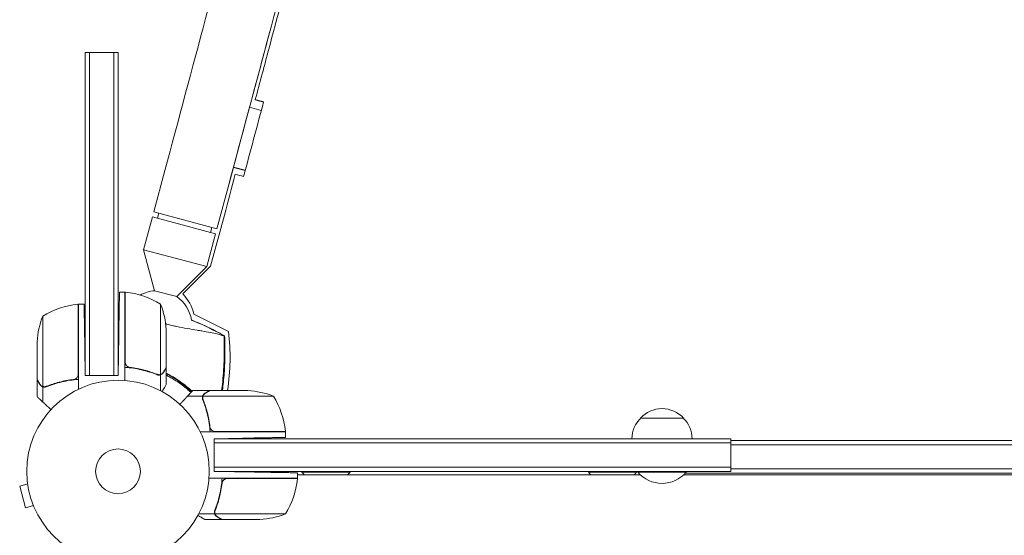
# Model space of a CAD drawing. Units: millimetres. Extents: x -1738 to 2820, y -3298 to 5604.
# Drawn here: x -57 to 515, y -37 to 263 of the extents above; entities that cross this region are included whole.
import ezdxf

# ---------------------------------------------------------------- set-up
doc = ezdxf.new("R2010")
doc.units = ezdxf.units.MM
doc.header["$LTSCALE"] = 20
doc.layers.add('2d', color=230, linetype='Continuous')

msp = doc.modelspace()

# ---------------------------------------------------------------- linework, layer by layer
at = {"layer": '2d', "lineweight": 0, "elevation": 2559.09, "flags": 128}
for points in [[(-19, 243.5), (-16.5, 243.5)], [(-19, 243.5), (-19, 153.5)], [(-2.5, 243.5), (-16.5, 243.5)], [(-16.5, 243.5), (-16.5, 153.5)], [(0, 243.5), (-2.5, 243.5)], [(-2.5, 153.5), (-2.5, 243.5)], [(0, 153.5), (0, 243.5)], [(76.39, 211.7), (67.09, 176.96)], [(76.39, 211.7), (76.88, 213.49)], [(76.39, 211.7), (83.22, 209.87)], [(27.23, 175.03), (20.76, 150.88)], [(63.93, 165.2), (67.03, 176.74)], [(67.03, 176.74), (67.09, 176.96)], [(73.87, 174.91), (67.03, 176.74)], [(67.09, 176.96), (73.93, 175.13)], [(63.93, 165.2), (57.46, 141.05)], [(-19, 60.8), (-19, 153.5)], [(-16.5, 60.8), (-16.5, 153.5)], [(-2.5, 153.5), (-2.5, 60.8)], [(0, 153.5), (0, 60.8)], [(20.76, 150.88), (57.46, 141.05)], [(22.88, 147.21), (23.66, 150.11)], [(53.81, 119.31), (61.76, 149)], [(19.98, 147.99), (14.86, 128.88)], [(56.69, 138.15), (19.98, 147.99)], [(56.69, 138.15), (51.57, 119.05)], [(53.79, 138.93), (54.57, 141.82)], [(14.86, 128.88), (51.57, 119.05)], [(21.23, 105.05), (14.86, 128.88)], [(34.14, 101.59), (51.57, 119.05)], [(53.81, 119.31), (37.64, 103.17)], [(0.85, 104.25), (4, 104.25)], [(4, 79.25), (4, 104.25)], [(4.2, 104.25), (4.2, 79.25)], [(34.14, 101.59), (21.23, 105.05)], [(-23.2, 72.25), (-23.2, 97.25)], [(-23, 72.25), (-23, 97.25)], [(-23, 97.25), (-19.72, 97.25)], [(24.75, 79.25), (24.75, 97.25)], [(-43.75, 90.25), (-43.75, 72.25)], [(44.02, 91.4), (64.13, 81.37)], [(28, 79.25), (28, 82.41)], [(-47, 75.41), (-47, 72.25)], [(0, 55.8), (0.41, 79.25)], [(4, 79.25), (4, 60.47)], [(4.2, 63.39), (4.2, 79.25)], [(24.75, 79.25), (24.75, 56.36)], [(28, 79.25), (28, 60.5)], [(-47, 53.5), (-47, 72.25)], [(-43.75, 72.25), (-43.75, 49.36)], [(-23.2, 56.39), (-23.2, 72.25)], [(-23, 72.25), (-23, 53.47)], [(-19, 55.8), (-19.29, 72.25)], [(-19, 60.8), (-19, 55.8)], [(-16.5, 60.8), (-16.5, 55.8)], [(-2.5, 55.8), (-2.5, 60.8)], [(0, 55.8), (0, 60.8)], [(4, 60.47), (4, 52.85)], [(7.8, 60.3), (6.05, 60.3)], [(28, 60.3), (27.88, 60.3)], [(28, 60.3), (28, 50.5)], [(-47, 53.3), (-47, 43.5)], [(-23, 53.47), (-23, 47.75)], [(-19, 55.8), (-16.5, 55.8)], [(-2.5, 55.8), (-16.5, 55.8)], [(0, 55.8), (-2.5, 55.8)], [(24.65, 56.12), (22.91, 56.12)], [(23.79, 56.2), (23.79, 56.2)], [(24.65, 56.12), (24.65, 46.92)], [(-43.65, 49.12), (-43.65, 40.28)], [(-43.65, 49.12), (-41.91, 49.12)], [(53.3, 47), (43.5, 47)], [(53.5, 47), (72.25, 47)], [(75.41, 47), (72.25, 47)], [(49.12, 43.65), (40.28, 43.65)], [(49.12, 43.65), (49.12, 41.91)], [(72.25, 43.75), (49.36, 43.75)], [(90.25, 43.75), (72.25, 43.75)], [(303.5, 31), (328.5, 31)], [(53.47, 23), (47.75, 23)], [(53.12, 28.08), (52.93, 27.97)], [(72.25, 23), (53.47, 23)], [(56.39, 23.2), (72.25, 23.2)], [(72.25, 23.2), (97.25, 23.2)], [(72.25, 23), (97.25, 23)], [(97.25, 23), (97.25, 19.72)], [(55.8, 19), (72.25, 19.29)], [(55.8, 19), (55.8, 16.5)], [(60.8, 19), (55.8, 19)], [(55.8, 0), (55.8, 19)], [(60.8, 19), (266, 19)], [(356, 19), (266, 19)], [(356, 19), (356, 16.5)], [(356, 18), (726, 18)], [(55.8, 16.5), (60.8, 16.5)], [(55.8, 2.5), (55.8, 16.5)], [(266, 16.5), (60.8, 16.5)], [(266, 16.5), (356, 16.5)], [(356, 2.5), (356, 16.5)], [(356, 15.5), (726, 15.5)], [(55.8, 2.5), (60.8, 2.5)], [(55.8, 0), (55.8, 2.5)], [(55.8, 0), (60.8, 0)], [(55.8, 0), (79.25, -0.41)], [(266, 2.5), (60.8, 2.5)], [(266, 0), (60.8, 0)], [(266, 2.5), (356, 2.5)], [(266, 0), (356, 0)], [(356, 0), (356, 2.5)], [(356, 1.5), (726, 1.5)], [(60.47, -4), (52.85, -4)], [(79.25, -4), (60.47, -4)], [(63.39, -4.2), (79.25, -4.2)], [(79.25, -4), (104.25, -4)], [(104.25, -4.2), (79.25, -4.2)], [(104.25, -0.85), (104.25, -4)], [(303.42, -2), (104.25, -2)], [(106.8, 0), (134.8, 0)], [(106.8, 0), (106.8, -0.5)], [(106.8, -0.5), (134.8, -0.5)], [(134.8, 0), (134.8, -0.5)], [(273.2, 0), (301.2, 0)], [(273.2, 0), (273.2, -0.5)], [(273.2, -0.5), (301.2, -0.5)], [(301.2, 0), (301.2, -0.5)], [(302, 0), (330, 0)], [(302, 0), (302, -0.5)], [(302, -0.5), (330, -0.5)], [(753.42, -2), (328.58, -2)], [(329.56, -1), (752.44, -1)], [(330, 0), (330, -0.5)], [(-52.49, -7.34), (-57.13, -8.58)], [(-57.13, -8.58), (-53.76, -21.13)], [(-52.67, -5.88), (-52.69, -5.83)], [(-52.69, -5.83), (-52.68, -5.83)], [(60.3, -7.8), (60.3, -6.05)], [(-49.13, -19.89), (-53.76, -21.13)], [(-48.54, -21.29), (-48.56, -21.24)], [(-48.54, -21.29), (-48.54, -21.29)], [(56.12, -24.65), (46.92, -24.65)], [(60.3, -28), (50.5, -28)], [(56.12, -24.65), (56.12, -22.91)], [(56.2, -23.79), (56.2, -23.79)], [(79.25, -24.75), (56.36, -24.75)], [(60.3, -28), (60.3, -27.88)], [(79.25, -28), (60.5, -28)], [(79.25, -24.75), (97.25, -24.75)], [(79.25, -28), (82.41, -28)]]:
    msp.add_lwpolyline(points, dxfattribs=at)
for points in [[(4.37, 104.23, 0.01432), (4.2, 104.25)], [(24.75, 97.25, 0.108974), (4.37, 104.23)], [(21.23, 105.05, 0.11005), (12.92, 102.5)], [(44.02, 91.4, 0.145084), (37.64, 103.17)], [(-23.2, 97.25, 0.01432), (-23.37, 97.23)], [(28, 82.41, 0.076401), (24.75, 97.25)], [(42.6, 87.98, 0.209108), (34.14, 101.59)], [(-23.37, 97.23, 0.108974), (-43.75, 90.25)], [(-43.75, 90.25, 0.076401), (-47, 75.41)], [(63.6, 47, 0.070495), (64.13, 81.37)], [(0.13, 63.2, 0.000529), (0, 63.2)], [(4.21, 63.1, 0.000879), (4, 63.11)], [(42.74, 46.32, 0.074161), (28, 56.7)], [(90.25, 43.75, 0.076401), (75.41, 47)], [(97.23, 23.37, 0.108974), (90.25, 43.75)], [(328.5, 31, 0.438263), (303.5, 31)], [(303.65, 31, 0.199694), (298.5, 19)], [(333.5, 19, 0.199694), (328.35, 31)], [(97.25, 23.2, 0.01432), (97.23, 23.37)], [(97.25, -24.75, 0.108974), (104.23, -4.37)], [(104.23, -4.37, 0.01432), (104.25, -4.2)], [(106.8, -0.5, 0.028194), (108.22, -2)], [(133.38, -2, 0.028194), (134.8, -0.5)], [(273.2, -0.5, 0.028194), (274.62, -2)], [(299.78, -2, 0.028194), (301.2, -0.5)], [(302, -0.5, 0.464286), (330, -0.5)], [(82.41, -28, 0.076401), (97.25, -24.75)]]:
    msp.add_lwpolyline(points, format="xyb", dxfattribs=at)
at = {"layer": '2d', "lineweight": 0}
for radius in [53, 13]:
    msp.add_circle((0, 0, 2559.09), radius, dxfattribs=at)
for points, knots in [([(137.03, 584.93, 2559.09), (130.87, 561.92, 2559.09), (124.37, 537.66, 2559.09), (110.82, 487.05, 2559.09), (103.76, 460.72, 2559.09), (89.23, 406.46, 2559.09), (81.75, 378.54, 2559.09), (66.51, 321.63, 2559.09), (58.74, 292.63, 2559.09), (43.06, 234.1, 2559.09), (35.14, 204.57, 2559.09), (27.23, 175.03, 2559.09)], [5.6055461, 5.6055461, 5.6055461, 5.6055461, 5.7410739, 5.7410739, 5.8766018, 5.8766018, 6.0121296, 6.0121296, 6.1476575, 6.1476575, 6.2831853, 6.2831853, 6.2831853, 6.2831853]), ([(173.73, 575.11, 2559.09), (167.57, 552.09, 2559.09), (161.07, 527.83, 2559.09), (147.52, 477.22, 2559.09), (140.47, 450.89, 2559.09), (125.94, 396.63, 2559.09), (118.46, 368.71, 2559.09), (103.21, 311.79, 2559.09), (95.44, 282.8, 2559.09), (79.76, 224.27, 2559.09), (71.85, 194.73, 2559.09), (63.93, 165.2, 2559.09)], [5.6055461, 5.6055461, 5.6055461, 5.6055461, 5.7410739, 5.7410739, 5.8766018, 5.8766018, 6.0121296, 6.0121296, 6.1476575, 6.1476575, 6.2831853, 6.2831853, 6.2831853, 6.2831853]), ([(107.3, 319, 2559.09), (105.42, 312.01, 2559.09), (103.44, 304.63, 2559.09), (99.26, 289.09, 2559.09), (97.07, 280.92, 2559.09), (92.48, 263.78, 2559.09), (90.07, 254.81, 2559.09), (85.06, 236.08, 2559.09), (82.45, 226.31, 2559.09), (79.73, 216.15, 2559.09)], [0, 0, 0, 0, 0.25, 0.25, 0.5, 0.5, 0.75, 0.75, 1, 1, 1, 1]), ([(76.88, 213.49, 2559.09), (78.17, 218.32, 2559.09), (79.46, 223.16, 2559.09), (82.03, 232.75, 2559.09), (83.31, 237.5, 2559.09), (85.82, 246.87, 2559.09), (87.05, 251.47, 2559.09), (88.41, 256.56, 2559.09), (88.57, 257.14, 2559.09), (88.72, 257.72, 2559.09)], [3.1415927, 3.1415927, 3.1415927, 3.1415927, 3.2666601, 3.2666601, 3.3917275, 3.3917275, 3.5167949, 3.5167949, 3.5330671, 3.5330671, 3.5330671, 3.5330671]), ([(0.67, 94.27, 2559.09), (0.56, 94.31, 2559.09), (0.45, 94.36, 2559.09), (0.22, 94.44, 2559.09), (0.11, 94.48, 2559.09), (0, 94.53, 2559.09)], [117.7279929, 117.7279929, 117.7279929, 117.7279929, 118.152363, 118.152363, 118.5818249, 118.5818249, 118.5818249, 118.5818249]), ([(61.53, 78.87, 2559.09), (61.49, 78.88, 2559.09), (61.44, 78.88, 2559.09), (61.24, 78.92, 2559.09), (61.06, 78.96, 2559.09), (60.75, 79.03, 2559.09), (60.65, 79.05, 2559.09), (60.36, 79.13, 2559.09), (60.13, 79.19, 2559.09), (59.24, 79.44, 2559.09), (58.41, 79.66, 2559.09), (56.33, 80.16, 2559.09), (55.06, 80.44, 2559.09), (52.15, 81.02, 2559.09), (50.5, 81.32, 2559.09), (47.8, 81.77, 2559.09), (46.87, 81.93, 2559.09), (44.1, 82.38, 2559.09), (42.18, 82.69, 2559.09), (38.2, 83.38, 2559.09), (36.16, 83.76, 2559.09), (33.59, 84.33, 2559.09), (33.28, 84.41, 2559.09), (31.22, 84.89, 2559.09), (29.62, 85.28, 2559.09), (27.95, 85.69, 2559.09), (27.81, 85.72, 2559.09), (27.67, 85.76, 2559.09)], [1.96028, 1.96028, 1.96028, 1.96028, 3.190186, 3.190186, 7.024886, 7.024886, 9.023491, 9.023491, 13.155827, 13.155827, 22.779664, 22.779664, 32.841369, 32.841369, 43.021175, 43.021175, 48.080083, 48.080083, 57.532706, 57.532706, 66.797315, 66.797315, 68.994725, 68.994725, 77.245867, 77.245867, 77.996944, 77.996944, 77.996944, 77.996944]), ([(60.45, 48.92, 2559.09), (60.98, 53.41, 2559.09), (61.33, 57.93, 2559.09), (61.72, 66.96, 2559.09), (61.75, 71.48, 2559.09), (61.63, 76, 2559.09)], [0.01319017, 0.01319017, 0.01319017, 0.01319017, 0.02674724, 0.02674724, 0.04030431, 0.04030431, 0.04030431, 0.04030431]), ([(61.9, 78.84, 2559.09), (62.07, 75.52, 2559.09), (62.14, 72.18, 2559.09), (62.09, 64.9, 2559.09), (61.94, 60.95, 2559.09), (61.42, 53.67, 2559.09), (61.08, 50.33, 2559.09), (60.66, 47, 2559.09)], [0, 0, 0, 0, 10.004103, 10.004103, 21.847159, 21.847159, 31.917753, 31.917753, 31.917753, 31.917753]), ([(61.74, 76.05, 2559.09), (61.86, 71.98, 2559.09), (61.85, 67.91, 2559.09), (61.56, 59.78, 2559.09), (61.28, 55.71, 2559.09), (60.87, 51.66, 2559.09)], [0.00444781, 0.00444781, 0.00444781, 0.00444781, 0.01664825, 0.01664825, 0.02884868, 0.02884868, 0.02884868, 0.02884868]), ([(61.74, 76.05, 2559.09), (61.86, 71.98, 2559.09), (61.85, 67.91, 2559.09), (61.56, 59.78, 2559.09), (61.28, 55.71, 2559.09), (60.87, 51.66, 2559.09)], [0.00444781, 0.00444781, 0.00444781, 0.00444781, 0.01664825, 0.01664825, 0.02884868, 0.02884868, 0.02884868, 0.02884868]), ([(61.9, 78.84, 2559.09), (61.9, 78.84, 2559.09), (61.9, 78.85, 2559.09), (61.89, 78.86, 2559.09), (61.86, 78.86, 2559.09), (61.8, 78.88, 2559.09), (61.76, 78.89, 2559.09), (61.7, 78.9, 2559.09), (61.64, 78.91, 2559.09)], [271.498648, 271.498648, 271.498648, 271.498648, 272.229761, 272.229761, 275.216935, 275.216935, 275.216935, 277.665854, 277.665854, 277.665854, 277.665854]), ([(0.12, 62.51, 2559.09), (0.09, 62.51, 2559.09), (0.06, 62.51, 2559.09), (0.02, 62.51, 2559.09), (0.01, 62.51, 2559.09), (0, 62.51, 2559.09)], [0.1196901783, 0.1196901783, 0.1196901783, 0.1196901783, 0.119778302, 0.119778302, 0.1198095339, 0.1198095339, 0.1198095339, 0.1198095339]), ([(4, 60.47, 2559.09), (7.37, 60.24, 2559.09), (10.61, 59.75, 2559.09), (14.5, 58.84, 2559.09), (15.28, 58.65, 2559.09), (16.81, 58.23, 2559.09), (17.57, 58, 2559.09), (19.81, 57.29, 2559.09), (21.26, 56.77, 2559.09), (22.66, 56.2, 2559.09)], [0, 0, 0, 0, 0.0100259, 0.0100259, 0.01253237, 0.01253237, 0.01503885, 0.01503885, 0.0200518, 0.0200518, 0.0200518, 0.0200518]), ([(6.86, 60.41, 2559.09), (6.58, 60.44, 2559.09), (6.32, 60.51, 2559.09), (5.93, 60.67, 2559.09), (5.8, 60.73, 2559.09), (5.56, 60.88, 2559.09), (5.45, 60.95, 2559.09), (5.12, 61.21, 2559.09), (4.92, 61.42, 2559.09), (4.68, 61.76, 2559.09), (4.6, 61.88, 2559.09), (4.47, 62.13, 2559.09), (4.42, 62.26, 2559.09), (4.37, 62.39, 2559.09)], [0, 0, 0, 0, 0.000839577, 0.000839577, 0.001259366, 0.001259366, 0.001679155, 0.001679155, 0.002518732, 0.002518732, 0.002938521, 0.002938521, 0.00335831, 0.00335831, 0.00335831, 0.00335831]), ([(5.94, 60.67, 2559.09), (5.85, 60.71, 2559.09), (5.76, 60.76, 2559.09), (5.56, 60.88, 2559.09), (5.45, 60.95, 2559.09), (5.12, 61.21, 2559.09), (4.92, 61.42, 2559.09), (4.68, 61.76, 2559.09), (4.6, 61.88, 2559.09), (4.47, 62.13, 2559.09), (4.42, 62.26, 2559.09), (4.37, 62.39, 2559.09)], [0.000970326, 0.000970326, 0.000970326, 0.000970326, 0.001259366, 0.001259366, 0.001679155, 0.001679155, 0.002518732, 0.002518732, 0.002938521, 0.002938521, 0.00335831, 0.00335831, 0.00335831, 0.00335831]), ([(22.67, 56.42, 2559.09), (20.25, 57.39, 2559.09), (17.73, 58.22, 2559.09), (12.47, 59.57, 2559.09), (9.73, 60.09, 2559.09), (6.86, 60.41, 2559.09)], [0, 0, 0, 0, 0.00859307, 0.00859307, 0.01718614, 0.01718614, 0.01718614, 0.01718614]), ([(26.38, 57.49, 2559.09), (26.33, 57.4, 2559.09), (26.27, 57.31, 2559.09), (26.18, 57.19, 2559.09), (26.13, 57.13, 2559.09), (26.07, 57.05, 2559.09), (26.04, 57.02, 2559.09), (26.03, 57, 2559.09), (26.02, 56.99, 2559.09), (26.02, 56.99, 2559.09), (26.02, 56.99, 2559.09), (25.95, 56.92, 2559.09), (25.85, 56.82, 2559.09), (25.73, 56.71, 2559.09), (25.67, 56.66, 2559.09), (25.64, 56.63, 2559.09), (25.62, 56.62, 2559.09), (25.61, 56.61, 2559.09), (25.31, 56.38, 2559.09), (25, 56.22, 2559.09), (24.65, 56.12, 2559.09)], [0, 0, 0, 0, 0.125, 0.125, 0.1875, 0.21875, 0.234375, 0.242187, 0.246094, 0.246094, 0.25, 0.25, 0.375, 0.4375, 0.46875, 0.484375, 0.484375, 0.5, 0.5, 1, 1, 1, 1]), ([(25.13, 56.52, 2559.09), (25.37, 56.64, 2559.09), (25.6, 56.79, 2559.09), (25.91, 57.08, 2559.09), (26.01, 57.19, 2559.09), (26.21, 57.42, 2559.09), (26.3, 57.55, 2559.09), (26.38, 57.7, 2559.09)], [0, 0, 0, 0, 0.00218234, 0.00218234, 0.003273511, 0.003273511, 0.004364681, 0.004364681, 0.004364681, 0.004364681]), ([(26.38, 57.7, 2559.09), (26.8, 58.42, 2559.09), (27.15, 59.02, 2559.09), (27.69, 59.96, 2559.09), (27.89, 60.31, 2559.09), (28, 60.5, 2559.09)], [0, 0, 0, 0, 0.00517024, 0.00517024, 0.01034048, 0.01034048, 0.01034048, 0.01034048]), ([(-47, 53.5, 2559.09), (-46.89, 53.31, 2559.09), (-46.69, 52.96, 2559.09), (-46.15, 52.02, 2559.09), (-45.8, 51.42, 2559.09), (-45.38, 50.7, 2559.09)], [0, 0, 0, 0, 0.00517024, 0.00517024, 0.01034048, 0.01034048, 0.01034048, 0.01034048]), ([(-25.86, 53.41, 2559.09), (-28.73, 53.09, 2559.09), (-31.47, 52.57, 2559.09), (-36.73, 51.22, 2559.09), (-39.25, 50.39, 2559.09), (-41.67, 49.42, 2559.09)], [0, 0, 0, 0, 0.00859307, 0.00859307, 0.01718614, 0.01718614, 0.01718614, 0.01718614]), ([(-23, 53.47, 2559.09), (-26.37, 53.24, 2559.09), (-29.61, 52.75, 2559.09), (-33.5, 51.84, 2559.09), (-34.28, 51.65, 2559.09), (-35.81, 51.23, 2559.09), (-36.57, 51, 2559.09), (-38.81, 50.29, 2559.09), (-40.26, 49.77, 2559.09), (-41.66, 49.2, 2559.09)], [0, 0, 0, 0, 0.0100259, 0.0100259, 0.01253237, 0.01253237, 0.01503885, 0.01503885, 0.0200518, 0.0200518, 0.0200518, 0.0200518]), ([(-31.38, 52.32, 2559.09), (-31.83, 52.23, 2559.09), (-32.28, 52.13, 2559.09), (-33.5, 51.84, 2559.09), (-34.28, 51.65, 2559.09), (-35.81, 51.23, 2559.09), (-36.57, 51, 2559.09), (-38.35, 50.44, 2559.09), (-39.37, 50.08, 2559.09), (-40.37, 49.71, 2559.09)], [0.008596442, 0.008596442, 0.008596442, 0.008596442, 0.010025898, 0.010025898, 0.012532373, 0.012532373, 0.015038847, 0.015038847, 0.018527086, 0.018527086, 0.018527086, 0.018527086]), ([(-23.37, 55.39, 2559.09), (-23.47, 55.13, 2559.09), (-23.59, 54.88, 2559.09), (-23.84, 54.54, 2559.09), (-23.93, 54.43, 2559.09), (-24.12, 54.22, 2559.09), (-24.23, 54.13, 2559.09), (-24.55, 53.87, 2559.09), (-24.8, 53.73, 2559.09), (-25.31, 53.51, 2559.09), (-25.58, 53.44, 2559.09), (-25.86, 53.41, 2559.09)], [0.001013661, 0.001013661, 0.001013661, 0.001013661, 0.001852653, 0.001852653, 0.002272148, 0.002272148, 0.002691644, 0.002691644, 0.003530636, 0.003530636, 0.004369628, 0.004369628, 0.004369628, 0.004369628]), ([(-23.37, 55.39, 2559.09), (-23.47, 55.13, 2559.09), (-23.59, 54.88, 2559.09), (-23.84, 54.54, 2559.09), (-23.93, 54.43, 2559.09), (-24.12, 54.22, 2559.09), (-24.23, 54.13, 2559.09), (-24.52, 53.9, 2559.09), (-24.72, 53.77, 2559.09), (-24.94, 53.67, 2559.09)], [0.001013661, 0.001013661, 0.001013661, 0.001013661, 0.001852653, 0.001852653, 0.002272148, 0.002272148, 0.002691644, 0.002691644, 0.003402455, 0.003402455, 0.003402455, 0.003402455]), ([(24.65, 56.12, 2559.09), (24.32, 56.02, 2559.09), (23.99, 55.98, 2559.09), (23.49, 56, 2559.09), (23.32, 56.02, 2559.09), (22.99, 56.09, 2559.09), (22.82, 56.14, 2559.09), (22.66, 56.2, 2559.09)], [0, 0, 0, 0, 0.001155976, 0.001155976, 0.001733964, 0.001733964, 0.002311952, 0.002311952, 0.002311952, 0.002311952]), ([(28, 57.03, 2559.09), (28.09, 56.98, 2559.09), (28.18, 56.94, 2559.09), (28.7, 56.68, 2559.09), (29.11, 56.46, 2559.09), (30.35, 55.81, 2559.09), (31.16, 55.35, 2559.09), (33.55, 53.94, 2559.09), (35.09, 52.94, 2559.09), (36.94, 51.62, 2559.09), (37.31, 51.35, 2559.09), (38.03, 50.81, 2559.09), (38.39, 50.53, 2559.09), (39.44, 49.71, 2559.09), (40.12, 49.16, 2559.09), (41.55, 47.94, 2559.09), (42.29, 47.28, 2559.09), (43.01, 46.61, 2559.09)], [0.12538812, 0.12538812, 0.12538812, 0.12538812, 0.12569991, 0.12569991, 0.12711967, 0.12711967, 0.12995918, 0.12995918, 0.1356382, 0.1356382, 0.13705796, 0.13705796, 0.13847771, 0.13847771, 0.14131723, 0.14131723, 0.14463313, 0.14463313, 0.14463313, 0.14463313]), ([(42.33, 45.87, 2559.09), (42.12, 46.06, 2559.09), (41.9, 46.26, 2559.09), (41.08, 47.01, 2559.09), (40.45, 47.56, 2559.09), (38.51, 49.19, 2559.09), (37.15, 50.24, 2559.09), (34.32, 52.24, 2559.09), (32.85, 53.2, 2559.09), (30.53, 54.55, 2559.09), (29.74, 54.99, 2559.09), (28.63, 55.59, 2559.09), (28.31, 55.75, 2559.09), (28, 55.91, 2559.09)], [0.07238916, 0.07238916, 0.07238916, 0.07238916, 0.07335077, 0.07335077, 0.07608729, 0.07608729, 0.08156034, 0.08156034, 0.08703339, 0.08703339, 0.08976991, 0.08976991, 0.09082174, 0.09082174, 0.09082174, 0.09082174]), ([(60.87, 51.66, 2559.09), (60.82, 51.13, 2559.09), (60.76, 50.6, 2559.09), (60.63, 49.55, 2559.09), (60.56, 49.04, 2559.09), (60.44, 48.28, 2559.09), (60.41, 48.02, 2559.09), (60.33, 47.53, 2559.09), (60.28, 47.29, 2559.09), (60.24, 47.03, 2559.09), (60.24, 47.02, 2559.09), (60.23, 47, 2559.09)], [0, 0, 0, 0, 0.001595516, 0.001595516, 0.003191032, 0.003191032, 0.00398879, 0.00398879, 0.004786548, 0.004786548, 0.004844351, 0.004844351, 0.004844351, 0.004844351]), ([(-45.38, 50.7, 2559.09), (-45.3, 50.55, 2559.09), (-45.21, 50.42, 2559.09), (-45.02, 50.19, 2559.09), (-44.91, 50.08, 2559.09), (-44.6, 49.79, 2559.09), (-44.37, 49.64, 2559.09), (-44.13, 49.52, 2559.09)], [0, 0, 0, 0, 0.001089402, 0.001089402, 0.002178803, 0.002178803, 0.004357607, 0.004357607, 0.004357607, 0.004357607]), ([(-45.38, 50.49, 2559.09), (-45.27, 50.29, 2559.09), (-45.15, 50.13, 2559.09), (-44.95, 49.92, 2559.09), (-44.88, 49.85, 2559.09), (-44.78, 49.75, 2559.09), (-44.75, 49.72, 2559.09), (-44.68, 49.66, 2559.09), (-44.64, 49.63, 2559.09), (-44.46, 49.5, 2559.09), (-44.31, 49.4, 2559.09), (-43.99, 49.24, 2559.09), (-43.82, 49.17, 2559.09), (-43.65, 49.12, 2559.09)], [0, 0, 0, 0, 0.25, 0.25, 0.375, 0.375, 0.4375, 0.4375, 0.5, 0.5, 0.75, 0.75, 1, 1, 1, 1]), ([(-44.79, 49.76, 2559.09), (-44.87, 49.83, 2559.09), (-44.94, 49.91, 2559.09), (-45.02, 50, 2559.09), (-45.03, 50, 2559.09), (-45.04, 50.01, 2559.09)], [0.6098432, 0.6098432, 0.6098432, 0.6098432, 0.75, 0.75, 0.7644376, 0.7644376, 0.7644376, 0.7644376]), ([(-44.53, 49.55, 2559.09), (-44.55, 49.57, 2559.09), (-44.58, 49.59, 2559.09), (-44.65, 49.64, 2559.09), (-44.71, 49.69, 2559.09), (-44.76, 49.73, 2559.09)], [0.45894, 0.45894, 0.45894, 0.45894, 0.5, 0.5, 0.5893342, 0.5893342, 0.5893342, 0.5893342]), ([(-44.53, 49.55, 2559.09), (-44.55, 49.57, 2559.09), (-44.58, 49.59, 2559.09), (-44.65, 49.64, 2559.09), (-44.69, 49.67, 2559.09), (-44.73, 49.71, 2559.09)], [0.45894, 0.45894, 0.45894, 0.45894, 0.5, 0.5, 0.574771, 0.574771, 0.574771, 0.574771]), ([(-42.81, 49.2, 2559.09), (-42.97, 49.2, 2559.09), (-43.13, 49.22, 2559.09), (-43.44, 49.27, 2559.09), (-43.6, 49.31, 2559.09), (-43.75, 49.36, 2559.09)], [0.001328787, 0.001328787, 0.001328787, 0.001328787, 0.001872455, 0.001872455, 0.002416124, 0.002416124, 0.002416124, 0.002416124]), ([(-43.65, 49.12, 2559.09), (-43.32, 49.02, 2559.09), (-42.99, 48.98, 2559.09), (-42.49, 49, 2559.09), (-42.32, 49.02, 2559.09), (-41.99, 49.09, 2559.09), (-41.82, 49.14, 2559.09), (-41.66, 49.2, 2559.09)], [0, 0, 0, 0, 0.001155976, 0.001155976, 0.001733964, 0.001733964, 0.002311952, 0.002311952, 0.002311952, 0.002311952]), ([(25.63, 46.39, 2559.09), (25.8, 46.68, 2559.09), (25.96, 46.96, 2559.09), (26.32, 47.59, 2559.09), (26.51, 47.92, 2559.09), (26.77, 48.37, 2559.09), (26.9, 48.58, 2559.09), (27.03, 48.82, 2559.09), (27.08, 48.91, 2559.09), (27.12, 48.97, 2559.09), (27.14, 49, 2559.09), (27.72, 50.01, 2559.09), (28, 50.5, 2559.09), (28, 50.5, 2559.09)], [0.0797676, 0.0797676, 0.0797676, 0.0797676, 0.125, 0.125, 0.1875, 0.1875, 0.21875, 0.234375, 0.2421875, 0.2421875, 0.25, 0.25, 0.5, 0.5, 0.5, 0.5]), ([(53.5, 47, 2559.09), (53.31, 46.89, 2559.09), (52.96, 46.69, 2559.09), (52.02, 46.15, 2559.09), (51.42, 45.8, 2559.09), (50.7, 45.38, 2559.09)], [0, 0, 0, 0, 0.00517024, 0.00517024, 0.01034048, 0.01034048, 0.01034048, 0.01034048]), ([(60.12, 47, 2559.09), (60.17, 47.27, 2559.09), (60.22, 47.54, 2559.09), (60.34, 48.18, 2559.09), (60.4, 48.55, 2559.09), (60.45, 48.92, 2559.09)], [0.00750672, 0.00750672, 0.00750672, 0.00750672, 0.008451603, 0.008451603, 0.009658974, 0.009658974, 0.009658974, 0.009658974]), ([(49.12, 43.65, 2559.09), (49.02, 43.32, 2559.09), (48.98, 42.99, 2559.09), (49, 42.49, 2559.09), (49.02, 42.32, 2559.09), (49.09, 41.99, 2559.09), (49.14, 41.82, 2559.09), (49.2, 41.66, 2559.09)], [0, 0, 0, 0, 0.001155976, 0.001155976, 0.001733964, 0.001733964, 0.002311952, 0.002311952, 0.002311952, 0.002311952]), ([(50.49, 45.38, 2559.09), (50.29, 45.27, 2559.09), (50.13, 45.15, 2559.09), (49.92, 44.95, 2559.09), (49.85, 44.88, 2559.09), (49.75, 44.78, 2559.09), (49.72, 44.75, 2559.09), (49.66, 44.68, 2559.09), (49.63, 44.64, 2559.09), (49.5, 44.46, 2559.09), (49.4, 44.31, 2559.09), (49.24, 43.99, 2559.09), (49.17, 43.82, 2559.09), (49.12, 43.65, 2559.09)], [0, 0, 0, 0, 0.25, 0.25, 0.375, 0.375, 0.4375, 0.4375, 0.5, 0.5, 0.75, 0.75, 1, 1, 1, 1]), ([(49.2, 42.81, 2559.09), (49.2, 42.97, 2559.09), (49.22, 43.13, 2559.09), (49.27, 43.44, 2559.09), (49.31, 43.6, 2559.09), (49.36, 43.75, 2559.09)], [0.001328787, 0.001328787, 0.001328787, 0.001328787, 0.001872455, 0.001872455, 0.002416124, 0.002416124, 0.002416124, 0.002416124]), ([(53.47, 23, 2559.09), (53.24, 26.37, 2559.09), (52.75, 29.61, 2559.09), (51.84, 33.5, 2559.09), (51.65, 34.28, 2559.09), (51.23, 35.81, 2559.09), (51, 36.57, 2559.09), (50.29, 38.81, 2559.09), (49.77, 40.26, 2559.09), (49.2, 41.66, 2559.09)], [0, 0, 0, 0, 0.0100259, 0.0100259, 0.01253237, 0.01253237, 0.01503885, 0.01503885, 0.0200518, 0.0200518, 0.0200518, 0.0200518]), ([(53.41, 25.86, 2559.09), (53.09, 28.73, 2559.09), (52.57, 31.47, 2559.09), (51.22, 36.73, 2559.09), (50.39, 39.25, 2559.09), (49.42, 41.67, 2559.09)], [0, 0, 0, 0, 0.00859307, 0.00859307, 0.01718614, 0.01718614, 0.01718614, 0.01718614]), ([(50.7, 45.38, 2559.09), (50.55, 45.3, 2559.09), (50.42, 45.21, 2559.09), (50.19, 45.02, 2559.09), (50.08, 44.91, 2559.09), (49.79, 44.6, 2559.09), (49.64, 44.37, 2559.09), (49.52, 44.13, 2559.09)], [0, 0, 0, 0, 0.001089402, 0.001089402, 0.002178803, 0.002178803, 0.004357607, 0.004357607, 0.004357607, 0.004357607]), ([(49.55, 44.53, 2559.09), (49.57, 44.55, 2559.09), (49.59, 44.58, 2559.09), (49.64, 44.65, 2559.09), (49.69, 44.71, 2559.09), (49.73, 44.76, 2559.09)], [0.45894, 0.45894, 0.45894, 0.45894, 0.5, 0.5, 0.5893342, 0.5893342, 0.5893342, 0.5893342]), ([(49.76, 44.79, 2559.09), (49.83, 44.87, 2559.09), (49.91, 44.94, 2559.09), (50, 45.02, 2559.09), (50, 45.03, 2559.09), (50.01, 45.04, 2559.09)], [0.6098432, 0.6098432, 0.6098432, 0.6098432, 0.75, 0.75, 0.7644376, 0.7644376, 0.7644376, 0.7644376]), ([(55.39, 23.37, 2559.09), (55.13, 23.47, 2559.09), (54.88, 23.59, 2559.09), (54.54, 23.84, 2559.09), (54.43, 23.93, 2559.09), (54.22, 24.12, 2559.09), (54.13, 24.23, 2559.09), (53.87, 24.55, 2559.09), (53.73, 24.8, 2559.09), (53.51, 25.31, 2559.09), (53.44, 25.58, 2559.09), (53.41, 25.86, 2559.09)], [0.001013661, 0.001013661, 0.001013661, 0.001013661, 0.001852653, 0.001852653, 0.002272148, 0.002272148, 0.002691644, 0.002691644, 0.003530636, 0.003530636, 0.004369628, 0.004369628, 0.004369628, 0.004369628]), ([(60.47, -4, 2559.09), (60.24, -7.37, 2559.09), (59.75, -10.61, 2559.09), (58.84, -14.5, 2559.09), (58.65, -15.28, 2559.09), (58.23, -16.81, 2559.09), (58, -17.57, 2559.09), (57.29, -19.81, 2559.09), (56.77, -21.26, 2559.09), (56.2, -22.66, 2559.09)], [0, 0, 0, 0, 0.0100259, 0.0100259, 0.01253237, 0.01253237, 0.01503885, 0.01503885, 0.0200518, 0.0200518, 0.0200518, 0.0200518]), ([(60.41, -6.86, 2559.09), (60.44, -6.58, 2559.09), (60.51, -6.32, 2559.09), (60.67, -5.93, 2559.09), (60.73, -5.8, 2559.09), (60.88, -5.56, 2559.09), (60.95, -5.45, 2559.09), (61.21, -5.12, 2559.09), (61.42, -4.92, 2559.09), (61.76, -4.68, 2559.09), (61.88, -4.6, 2559.09), (62.13, -4.47, 2559.09), (62.26, -4.42, 2559.09), (62.39, -4.37, 2559.09)], [0, 0, 0, 0, 0.000839577, 0.000839577, 0.001259366, 0.001259366, 0.001679155, 0.001679155, 0.002518732, 0.002518732, 0.002938521, 0.002938521, 0.00335831, 0.00335831, 0.00335831, 0.00335831]), ([(56.42, -22.67, 2559.09), (57.39, -20.25, 2559.09), (58.22, -17.73, 2559.09), (59.57, -12.47, 2559.09), (60.09, -9.73, 2559.09), (60.41, -6.86, 2559.09)], [0, 0, 0, 0, 0.00859307, 0.00859307, 0.01718614, 0.01718614, 0.01718614, 0.01718614]), ([(56.12, -24.65, 2559.09), (56.02, -24.32, 2559.09), (55.98, -23.99, 2559.09), (56, -23.49, 2559.09), (56.02, -23.32, 2559.09), (56.09, -22.99, 2559.09), (56.14, -22.82, 2559.09), (56.2, -22.66, 2559.09)], [0, 0, 0, 0, 0.001155976, 0.001155976, 0.001733964, 0.001733964, 0.002311952, 0.002311952, 0.002311952, 0.002311952]), ([(46.39, -25.63, 2559.09), (46.68, -25.8, 2559.09), (46.96, -25.96, 2559.09), (47.59, -26.32, 2559.09), (47.92, -26.51, 2559.09), (48.37, -26.77, 2559.09), (48.58, -26.9, 2559.09), (48.82, -27.03, 2559.09), (48.91, -27.08, 2559.09), (48.97, -27.12, 2559.09), (49, -27.14, 2559.09), (50.01, -27.72, 2559.09), (50.5, -28, 2559.09), (50.5, -28, 2559.09)], [0.0797676, 0.0797676, 0.0797676, 0.0797676, 0.125, 0.125, 0.1875, 0.1875, 0.21875, 0.234375, 0.2421875, 0.2421875, 0.25, 0.25, 0.5, 0.5, 0.5, 0.5]), ([(57.49, -26.38, 2559.09), (57.4, -26.33, 2559.09), (57.31, -26.27, 2559.09), (57.19, -26.18, 2559.09), (57.13, -26.13, 2559.09), (57.05, -26.07, 2559.09), (57.02, -26.04, 2559.09), (57, -26.03, 2559.09), (56.99, -26.02, 2559.09), (56.99, -26.02, 2559.09), (56.99, -26.02, 2559.09), (56.92, -25.95, 2559.09), (56.82, -25.85, 2559.09), (56.71, -25.73, 2559.09), (56.66, -25.67, 2559.09), (56.63, -25.64, 2559.09), (56.62, -25.62, 2559.09), (56.61, -25.61, 2559.09), (56.38, -25.31, 2559.09), (56.22, -25, 2559.09), (56.12, -24.65, 2559.09)], [0, 0, 0, 0, 0.125, 0.125, 0.1875, 0.21875, 0.234375, 0.242187, 0.246094, 0.246094, 0.25, 0.25, 0.375, 0.4375, 0.46875, 0.484375, 0.484375, 0.5, 0.5, 1, 1, 1, 1]), ([(56.52, -25.13, 2559.09), (56.64, -25.37, 2559.09), (56.79, -25.6, 2559.09), (57.08, -25.91, 2559.09), (57.19, -26.01, 2559.09), (57.42, -26.21, 2559.09), (57.55, -26.3, 2559.09), (57.7, -26.38, 2559.09)], [0, 0, 0, 0, 0.00218234, 0.00218234, 0.003273511, 0.003273511, 0.004364681, 0.004364681, 0.004364681, 0.004364681]), ([(57.7, -26.38, 2559.09), (58.42, -26.8, 2559.09), (59.02, -27.15, 2559.09), (59.96, -27.69, 2559.09), (60.31, -27.89, 2559.09), (60.5, -28, 2559.09)], [0, 0, 0, 0, 0.00517024, 0.00517024, 0.01034048, 0.01034048, 0.01034048, 0.01034048])]:
    msp.add_open_spline(points, degree=3, knots=knots, dxfattribs=at)
for points, degree in [([(84.57, 214.9, 2559.09), (80.7, 200.46, 2559.09), (76.83, 185.97, 2559.09), (72.96, 171.47, 2559.09)], 3), ([(79.73, 215.95, 2559.09), (79.73, 216.15, 2559.09)], 1), ([(79.73, 216.15, 2559.09), (81.34, 215.73, 2559.09), (82.96, 215.32, 2559.09), (84.57, 214.9, 2559.09)], 3), ([(79.73, 215.95, 2559.09), (81.33, 215.54, 2559.09), (82.93, 215.13, 2559.09), (84.53, 214.72, 2559.09)], 3), ([(68.11, 172.71, 2559.09), (66, 164.81, 2559.09), (63.88, 156.91, 2559.09), (61.76, 149, 2559.09)], 3), ([(72.96, 171.47, 2559.09), (71.34, 171.88, 2559.09), (69.73, 172.3, 2559.09), (68.11, 172.71, 2559.09)], 3), ([(0, 98.41, 2559.09), (0.25, 98.38, 2559.09), (0.49, 98.35, 2559.09), (0.74, 98.33, 2559.09)], 3), ([(0.74, 98.32, 2559.09), (0.49, 98.35, 2559.09), (0.25, 98.37, 2559.09), (0, 98.4, 2559.09)], 3), ([(0, 98.34, 2559.09), (0.25, 98.32, 2559.09), (0.49, 98.29, 2559.09), (0.74, 98.27, 2559.09)], 3), ([(4.2, 97.92, 2559.09), (4.13, 97.93, 2559.09), (4.07, 97.94, 2559.09), (4, 97.95, 2559.09)], 3), ([(4, 97.95, 2559.09), (4.07, 97.94, 2559.09), (4.13, 97.93, 2559.09), (4.2, 97.92, 2559.09)], 3), ([(4, 97.9, 2559.09), (4.07, 97.89, 2559.09), (4.13, 97.89, 2559.09), (4.2, 97.88, 2559.09)], 3), ([(4.2, 92.94, 2559.09), (4.13, 92.96, 2559.09), (4.07, 92.99, 2559.09), (4, 93.01, 2559.09)], 3), ([(-19.6, 90.28, 2559.09), (-19.4, 90.63, 2559.09), (-19.2, 90.98, 2559.09), (-19, 91.33, 2559.09)], 3), ([(-19.59, 89.67, 2559.09), (-19.4, 90.02, 2559.09), (-19.2, 90.37, 2559.09), (-19, 90.72, 2559.09)], 3), ([(-19.59, 89.67, 2559.09), (-19.4, 90.02, 2559.09), (-19.2, 90.37, 2559.09), (-19, 90.72, 2559.09)], 3), ([(-19, 90.48, 2559.09), (-19.2, 90.13, 2559.09), (-19.39, 89.78, 2559.09), (-19.59, 89.43, 2559.09)], 3), ([(42.56, 88, 2559.09), (48.16, 85.75, 2559.09), (53.64, 83.17, 2559.09), (59, 80.27, 2559.09)], 3), ([(59.1, 80.31, 2559.09), (53.75, 83.2, 2559.09), (48.24, 85.76, 2559.09), (42.59, 88.01, 2559.09)], 3), ([(-23.2, 83.6, 2559.09), (-23.13, 83.73, 2559.09), (-23.07, 83.86, 2559.09), (-23, 83.98, 2559.09)], 3), ([(-23.2, 82.89, 2559.09), (-23.13, 83.03, 2559.09), (-23.07, 83.16, 2559.09), (-23, 83.29, 2559.09)], 3), ([(-23.2, 82.89, 2559.09), (-23.13, 83.03, 2559.09), (-23.07, 83.16, 2559.09), (-23, 83.29, 2559.09)], 3), ([(-23, 83.02, 2559.09), (-23.07, 82.89, 2559.09), (-23.13, 82.76, 2559.09), (-23.2, 82.63, 2559.09)], 3), ([(59, 80.27, 2559.09), (59.84, 79.81, 2559.09), (60.69, 79.34, 2559.09), (61.53, 78.87, 2559.09)], 3), ([(61.64, 78.91, 2559.09), (60.8, 79.39, 2559.09), (59.95, 79.85, 2559.09), (59.1, 80.31, 2559.09)], 3), ([(61.63, 76, 2559.09), (61.6, 76.96, 2559.09), (61.57, 77.91, 2559.09), (61.53, 78.87, 2559.09)], 3), ([(61.64, 78.91, 2559.09), (61.68, 77.97, 2559.09), (61.71, 77.02, 2559.09), (61.74, 76.05, 2559.09)], 3), ([(0, 63.51, 2559.09), (0.04, 63.51, 2559.09), (0.09, 63.51, 2559.09), (0.13, 63.51, 2559.09)], 3), ([(4, 63.4, 2559.09), (4.07, 63.4, 2559.09), (4.13, 63.4, 2559.09), (4.2, 63.39, 2559.09)], 3), ([(4.37, 62.39, 2559.09), (4.26, 62.72, 2559.09), (4.2, 63.05, 2559.09), (4.2, 63.39, 2559.09)], 3), ([(-23.2, 58.95, 2559.09), (-23.13, 58.98, 2559.09), (-23.07, 59.01, 2559.09), (-23, 59.03, 2559.09)], 3), ([(-23.2, 58.35, 2559.09), (-23.13, 58.38, 2559.09), (-23.07, 58.41, 2559.09), (-23, 58.44, 2559.09)], 3), ([(-23, 57.94, 2559.09), (-23.07, 57.91, 2559.09), (-23.13, 57.88, 2559.09), (-23.2, 57.86, 2559.09)], 3), ([(-23, 57.94, 2559.09), (-23.07, 57.91, 2559.09), (-23.13, 57.88, 2559.09), (-23.2, 57.86, 2559.09)], 3), ([(-19.08, 60.44, 2559.09), (-19.05, 60.45, 2559.09), (-19.03, 60.46, 2559.09), (-19, 60.47, 2559.09)], 3), ([(-19.07, 59.96, 2559.09), (-19.05, 59.97, 2559.09), (-19.02, 59.98, 2559.09), (-19, 59.99, 2559.09)], 3), ([(-19, 59.4, 2559.09), (-19.02, 59.4, 2559.09), (-19.04, 59.39, 2559.09), (-19.06, 59.38, 2559.09)], 3), ([(4.38, 62.38, 2559.09), (4.25, 62.38, 2559.09), (4.13, 62.39, 2559.09), (4, 62.4, 2559.09)], 3), ([(-30.12, 52.77, 2559.09), (-30.08, 52.71, 2559.09), (-30.05, 52.65, 2559.09), (-30.01, 52.59, 2559.09)], 3), ([(-23.37, 55.39, 2559.09), (-23.26, 55.72, 2559.09), (-23.2, 56.05, 2559.09), (-23.2, 56.39, 2559.09)], 3), ([(20.4, 57.06, 2559.09), (21.17, 56.79, 2559.09), (21.92, 56.5, 2559.09), (22.66, 56.2, 2559.09)], 3), ([(23.23, 56.25, 2559.09), (23.04, 56.29, 2559.09), (22.85, 56.34, 2559.09), (22.67, 56.42, 2559.09)], 3), ([(23.79, 56.2, 2559.09), (23.6, 56.2, 2559.09), (23.42, 56.22, 2559.09), (23.23, 56.25, 2559.09)], 3), ([(23.79, 56.2, 2559.09), (23.72, 56.2, 2559.09), (23.66, 56.2, 2559.09), (23.59, 56.21, 2559.09)], 3), ([(23.79, 56.2, 2559.09), (23.79, 56.2, 2559.09), (23.79, 56.2, 2559.09), (23.79, 56.2, 2559.09)], 3), ([(23.81, 56.2, 2559.09), (23.81, 56.2, 2559.09), (23.8, 56.2, 2559.09), (23.79, 56.2, 2559.09)], 3), ([(24.75, 56.36, 2559.09), (24.44, 56.25, 2559.09), (24.13, 56.2, 2559.09), (23.81, 56.2, 2559.09)], 3), ([(25.13, 56.52, 2559.09), (25.01, 56.46, 2559.09), (24.88, 56.4, 2559.09), (24.75, 56.36, 2559.09)], 3), ([(-43.75, 49.36, 2559.09), (-43.88, 49.4, 2559.09), (-44.01, 49.46, 2559.09), (-44.13, 49.52, 2559.09)], 3), ([(-42.81, 49.2, 2559.09), (-42.81, 49.2, 2559.09), (-42.8, 49.2, 2559.09), (-42.79, 49.2, 2559.09)], 3), ([(-41.67, 49.42, 2559.09), (-42.03, 49.27, 2559.09), (-42.41, 49.2, 2559.09), (-42.79, 49.2, 2559.09)], 3), ([(-42.79, 49.2, 2559.09), (-42.79, 49.2, 2559.09), (-42.79, 49.2, 2559.09), (-42.79, 49.2, 2559.09)], 3), ([(-41.91, 49.12, 2559.09), (-41.82, 49.14, 2559.09), (-41.74, 49.17, 2559.09), (-41.66, 49.2, 2559.09)], 3), ([(-41.42, 49.52, 2559.09), (-41.49, 49.49, 2559.09), (-41.58, 49.45, 2559.09), (-41.67, 49.42, 2559.09)], 3), ([(43.23, 46.84, 2559.09), (43.41, 46.95, 2559.09), (43.5, 47, 2559.09), (43.5, 47, 2559.09)], 3), ([(-46.84, 43.23, 2559.09), (-46.95, 43.41, 2559.09), (-47, 43.5, 2559.09), (-47, 43.5, 2559.09)], 3), ([(49.12, 41.91, 2559.09), (49.14, 41.82, 2559.09), (49.17, 41.74, 2559.09), (49.2, 41.66, 2559.09)], 3), ([(49.2, 42.81, 2559.09), (49.2, 42.81, 2559.09), (49.2, 42.8, 2559.09), (49.2, 42.79, 2559.09)], 3), ([(49.42, 41.67, 2559.09), (49.27, 42.03, 2559.09), (49.2, 42.41, 2559.09), (49.2, 42.79, 2559.09)], 3), ([(49.2, 42.79, 2559.09), (49.2, 42.79, 2559.09), (49.2, 42.79, 2559.09), (49.2, 42.79, 2559.09)], 3), ([(49.36, 43.75, 2559.09), (49.4, 43.88, 2559.09), (49.46, 44.01, 2559.09), (49.52, 44.13, 2559.09)], 3), ([(49.52, 41.42, 2559.09), (49.49, 41.49, 2559.09), (49.45, 41.58, 2559.09), (49.42, 41.67, 2559.09)], 3), ([(50.44, 38.32, 2559.09), (50.47, 38.28, 2559.09), (50.5, 38.23, 2559.09), (50.54, 38.19, 2559.09)], 3), ([(50.75, 37.73, 2559.09), (50.71, 37.72, 2559.09), (50.68, 37.7, 2559.09), (50.65, 37.68, 2559.09)], 3), ([(52.47, 30.65, 2559.09), (52.53, 30.68, 2559.09), (52.59, 30.72, 2559.09), (52.65, 30.75, 2559.09)], 3), ([(55.39, 23.37, 2559.09), (55.72, 23.26, 2559.09), (56.05, 23.2, 2559.09), (56.39, 23.2, 2559.09)], 3), ([(62.39, -4.37, 2559.09), (62.72, -4.26, 2559.09), (63.05, -4.2, 2559.09), (63.39, -4.2, 2559.09)], 3), ([(56.25, -23.23, 2559.09), (56.29, -23.04, 2559.09), (56.34, -22.85, 2559.09), (56.42, -22.67, 2559.09)], 3), ([(56.2, -23.79, 2559.09), (56.2, -23.6, 2559.09), (56.22, -23.42, 2559.09), (56.25, -23.23, 2559.09)], 3), ([(56.2, -23.79, 2559.09), (56.2, -23.72, 2559.09), (56.2, -23.66, 2559.09), (56.21, -23.59, 2559.09)], 3), ([(56.2, -23.79, 2559.09), (56.2, -23.79, 2559.09), (56.2, -23.79, 2559.09), (56.2, -23.79, 2559.09)], 3), ([(56.2, -23.81, 2559.09), (56.2, -23.81, 2559.09), (56.2, -23.8, 2559.09), (56.2, -23.79, 2559.09)], 3), ([(56.36, -24.75, 2559.09), (56.25, -24.44, 2559.09), (56.2, -24.13, 2559.09), (56.2, -23.81, 2559.09)], 3), ([(56.52, -25.13, 2559.09), (56.46, -25.01, 2559.09), (56.4, -24.88, 2559.09), (56.36, -24.75, 2559.09)], 3)]:
    msp.add_open_spline(points, degree=degree, dxfattribs=at)
for points, weights in [([(0.41, 79.25, 2559.09), (0.66, 93.89, 2559.09), (0.85, 104.25, 2559.09), (0.85, 104.25, 2559.09)], [1, 0.804737854124, 0.804737854124, 1]), ([(-19.29, 72.25, 2559.09), (-19.54, 86.89, 2559.09), (-19.72, 97.25, 2559.09), (-19.72, 97.25, 2559.09)], [1, 0.804737854124, 0.804737854124, 1]), ([(26.38, 57.49, 2559.09), (27.45, 59.35, 2559.09), (28, 60.3, 2559.09), (28, 60.3, 2559.09)], [1, 0.989183671007, 0.983775506511, 0.983775506511]), ([(-45.38, 50.49, 2559.09), (-46.45, 52.35, 2559.09), (-47, 53.3, 2559.09), (-47, 53.3, 2559.09)], [1, 0.989183671007, 0.983775506511, 0.983775506511]), ([(43.23, 46.84, 2559.09), (42.87, 46.46, 2559.09), (41.88, 45.39, 2559.09), (40.28, 43.65, 2559.09)], [1, 0.993048408402, 0.993048408402, 1]), ([(50.49, 45.38, 2559.09), (52.35, 46.45, 2559.09), (53.3, 47, 2559.09), (53.3, 47, 2559.09)], [1, 0.989183671007, 0.983775506511, 0.983775506511]), ([(-46.84, 43.23, 2559.09), (-46.46, 42.87, 2559.09), (-45.39, 41.88, 2559.09), (-43.65, 40.28, 2559.09)], [1, 0.993048408402, 0.993048408402, 1]), ([(-43.65, 40.28, 2559.09), (-42.13, 38.87, 2559.09), (-40.56, 37.43, 2559.09), (-38.95, 35.94, 2559.09)], [1, 0.998736509879, 0.998421328983, 0.999054457313]), ([(40.28, 43.65, 2559.09), (38.87, 42.13, 2559.09), (37.43, 40.56, 2559.09), (35.94, 38.95, 2559.09)], [1, 0.998736509879, 0.998421328983, 0.999054457313]), ([(72.25, 19.29, 2559.09), (86.89, 19.54, 2559.09), (97.25, 19.72, 2559.09), (97.25, 19.72, 2559.09)], [1, 0.804737854124, 0.804737854124, 1]), ([(79.25, -0.41, 2559.09), (93.89, -0.66, 2559.09), (104.25, -0.85, 2559.09), (104.25, -0.85, 2559.09)], [1, 0.804737854124, 0.804737854124, 1]), ([(57.49, -26.38, 2559.09), (59.35, -27.45, 2559.09), (60.3, -28, 2559.09), (60.3, -28, 2559.09)], [1, 0.989183671007, 0.983775506511, 0.983775506511])]:
    msp.add_rational_spline(points, weights, degree=3, dxfattribs=at)

doc.saveas('drawing.dxf')
